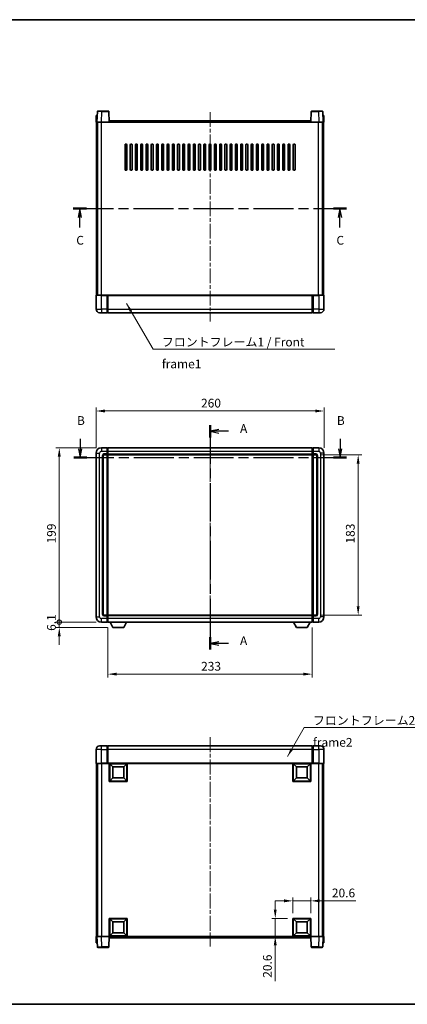
# Model space of a CAD drawing. Units: millimetres. Extents: x 0 to 8868, y 0 to 1124.
# Drawn here: x 1569 to 2011, y 0 to 1124 of the extents above; entities that cross this region are included whole.
import ezdxf

# ---------------------------------------------------------------- set-up
doc = ezdxf.new("R2010")
doc.units = ezdxf.units.MM
doc.header["$LTSCALE"] = 3
doc.linetypes.add('CHAIN', pattern=[0.3543, 0.2362, -0.0295, 0.0591, -0.0295])
doc.layers.get('Defpoints').update_dxf_attribs({"lineweight": 25})
for name, color, linetype, lineweight in [('Border (ISO)', 7, 'Continuous', 35), ('Centerline (ISO)', 131, 'Continuous', 18), ('Dimension (ISO)', 7, 'Continuous', 18), ('Section Line (ISO)', 7, 'CHAIN', 25), ('Symbol (ISO)', 7, 'Continuous', 18), ('Visible (ISO)', 7, 'Continuous', 35), ('Visible Narrow (ISO)', 7, 'Continuous', 25)]:
    doc.layers.add(name, color=color, linetype=linetype, lineweight=lineweight)
doc.styles.add('Note Text (TK)', font='txt')
doc.dimstyles.new('Default - Method 1b (TK)', dxfattribs={"dimscale": 3, "dimtxt": 2.5, "dimasz": 2.5, "dimexe": 1, "dimexo": 1.5, "dimgap": 1, "dimtad": 1, "dimtoh": 1, "dimrnd": 1e-08, "dimdsep": 46, "dimtxsty": 'Note Text (TK)', "dimcen": 0.09, "dimdle": 5, "dimclrd": 100, "dimclre": 100, "dimclrt": 7, "dimadec": 1, "dimazin": 1, "dimtfac": 1, "dimtmove": 0, "dimatfit": 3, "dimfxl": 1, "dimtolj": 1, "dimlwd": -1, "dimlwe": -1, "dimarcsym": 0})
doc.dimstyles.new('Default - Method 1b (TK)$7', dxfattribs={"dimscale": 3, "dimtxt": 2.5, "dimasz": 2.5, "dimexe": 1, "dimexo": 1.5, "dimgap": 1, "dimtad": 1, "dimtoh": 1, "dimrnd": 1e-08, "dimdsep": 46, "dimtxsty": 'Note Text (TK)', "dimcen": 0.09, "dimdle": 5, "dimclrd": 100, "dimclre": 100, "dimclrt": 7, "dimadec": 1, "dimazin": 1, "dimtfac": 1, "dimtmove": 0, "dimatfit": 3, "dimfxl": 1, "dimtolj": 1, "dimlwd": -1, "dimlwe": -1, "dimarcsym": 0})

# ---------------------------------------------------------------- blocks, each defined once
blk = doc.blocks.new('図面枠 tk図枠')
at = {"layer": 'Border (ISO)'}
for p, q in [((14.5, 289), (405.5, 289)), ((14.5, 8), (405.5, 8))]:
    blk.add_line(p, q, dxfattribs=at)
blk = doc.blocks.new('2dTransSection0')
at = {"layer": 'Section Line (ISO)', "linetype": 'CHAIN', "ltscale": 15.536758}
blk.add_line((165.3, 173.29), (165.3, 109.23), dxfattribs=at)
at = {"layer": 'Section Line (ISO)', "linetype": 'Continuous', "lineweight": 50}
for p, q in [((165.3, 173.29), (165.3, 169.78)), ((165.3, 112.74), (165.3, 109.23))]:
    blk.add_line(p, q, dxfattribs=at)
at = {"layer": 'Section Line (ISO)', "linetype": 'Continuous'}
for p, q in [((167.8, 172.03), (165.3, 171.53)), ((167.8, 171.53), (165.3, 171.53)), ((165.3, 171.53), (167.8, 171.03)), ((170.59, 171.53), (167.8, 171.53)), ((167.8, 111.48), (165.3, 110.98)), ((167.8, 110.98), (165.3, 110.98)), ((165.3, 110.98), (167.8, 110.48)), ((170.59, 110.98), (167.8, 110.98))]:
    blk.add_line(p, q, dxfattribs=at)
at = {"layer": 'Section Line (ISO)', "char_height": 2.5, "attachment_point": 7, "style": 'Note Text (TK)'}
for insert in [(173.84, 170.29), (173.84, 109.74)]:
    blk.add_mtext('A', dxfattribs=dict(at, insert=insert))
blk = doc.blocks.new('2dTransSection1')
at = {"layer": 'Section Line (ISO)', "linetype": 'Continuous'}
for p, q in [((128.26, 169.41), (128.26, 166.57)), ((202.39, 169.41), (202.39, 166.57)), ((127.76, 166.57), (128.26, 164.07)), ((128.26, 166.57), (128.26, 164.07)), ((128.26, 164.07), (128.76, 166.57)), ((201.89, 166.57), (202.39, 164.07)), ((202.39, 166.57), (202.39, 164.07)), ((202.39, 164.07), (202.89, 166.57))]:
    blk.add_line(p, q, dxfattribs=at)
at = {"layer": 'Section Line (ISO)', "linetype": 'CHAIN', "ltscale": 16.095463}
blk.add_line((126.41, 164.07), (204.25, 164.07), dxfattribs=at)
at = {"layer": 'Section Line (ISO)', "linetype": 'Continuous', "lineweight": 50}
for p, q in [((126.41, 164.07), (130.11, 164.07)), ((200.54, 164.07), (204.25, 164.07))]:
    blk.add_line(p, q, dxfattribs=at)
at = {"layer": 'Section Line (ISO)', "char_height": 2.5, "attachment_point": 7, "style": 'Note Text (TK)'}
for insert in [(127.34, 172.57), (201.47, 172.57)]:
    blk.add_mtext('B', dxfattribs=dict(at, insert=insert))
blk = doc.blocks.new('2dTransSection2')
at = {"layer": 'Section Line (ISO)', "linetype": 'CHAIN', "ltscale": 16.111553}
blk.add_line((126.3, 235.07), (204.22, 235.07), dxfattribs=at)
at = {"layer": 'Section Line (ISO)', "linetype": 'Continuous', "lineweight": 50}
for p, q in [((126.3, 235.07), (130.01, 235.07)), ((200.51, 235.07), (204.22, 235.07))]:
    blk.add_line(p, q, dxfattribs=at)
at = {"layer": 'Section Line (ISO)', "linetype": 'Continuous'}
for p, q in [((128.16, 235.07), (127.66, 232.57)), ((128.16, 232.57), (128.16, 235.07)), ((128.66, 232.57), (128.16, 235.07)), ((202.36, 235.07), (201.86, 232.57)), ((202.36, 232.57), (202.36, 235.07)), ((202.86, 232.57), (202.36, 235.07)), ((128.16, 229.74), (128.16, 232.57)), ((202.36, 229.74), (202.36, 232.57))]:
    blk.add_line(p, q, dxfattribs=at)
at = {"layer": 'Section Line (ISO)', "char_height": 2.5, "attachment_point": 7, "style": 'Note Text (TK)'}
for insert in [(127.14, 224.02), (201.35, 224.02)]:
    blk.add_mtext('C', dxfattribs=dict(at, insert=insert))
blk = doc.blocks.new('*D69')
at = {"layer": 'Defpoints', "color": 0}
for p in [(1916.2, 677.3), (1656.2, 629.3), (1916.2, 629.3)]:
    blk.add_point(p, dxfattribs=at)
at = {"layer": 'Dimension (ISO)', "color": 100}
for p, q in [((1656.2, 635.3), (1656.2, 681.3)), ((1666.2, 677.3), (1906.2, 677.3)), ((1916.2, 635.3), (1916.2, 681.3))]:
    blk.add_line(p, q, dxfattribs=at)
for points in [[(1666.2, 679), (1666.2, 675.6), (1656.2, 677.3)], [(1906.2, 679), (1906.2, 675.6), (1916.2, 677.3)]]:
    blk.add_solid(points, dxfattribs=at)
at = {"layer": 'Dimension (ISO)', "color": 7, "insert": (1775.9, 686.3), "char_height": 10, "attachment_point": 4, "style": 'Note Text (TK)'}
blk.add_mtext('\\A1;260', dxfattribs=at)
blk = doc.blocks.new('*D70')
at = {"layer": 'Defpoints', "color": 0}
for p in [(1907.2, 627.3), (1907.2, 444.3), (1955.2, 444.3)]:
    blk.add_point(p, dxfattribs=at)
at = {"layer": 'Dimension (ISO)', "color": 100}
for p, q in [((1913.2, 627.3), (1959.2, 627.3)), ((1955.2, 617.3), (1955.2, 454.3)), ((1913.2, 444.3), (1959.2, 444.3))]:
    blk.add_line(p, q, dxfattribs=at)
for points in [[(1953.5, 617.3), (1956.8, 617.3), (1955.2, 627.3)], [(1953.5, 454.3), (1956.8, 454.3), (1955.2, 444.3)]]:
    blk.add_solid(points, dxfattribs=at)
at = {"layer": 'Dimension (ISO)', "color": 7, "insert": (1946.2, 526), "char_height": 10, "attachment_point": 4, "rotation": 90, "style": 'Note Text (TK)'}
blk.add_mtext('\\A1;183', dxfattribs=at)
blk = doc.blocks.new('*D71')
at = {"layer": 'Defpoints', "color": 0}
for p in [(1669.7, 436.3), (1902.7, 436.3), (1669.7, 376.9)]:
    blk.add_point(p, dxfattribs=at)
at = {"layer": 'Dimension (ISO)', "color": 100}
for p, q in [((1669.7, 430.3), (1669.7, 372.9)), ((1902.7, 430.3), (1902.7, 372.9)), ((1892.7, 376.9), (1679.7, 376.9))]:
    blk.add_line(p, q, dxfattribs=at)
for points in [[(1679.7, 378.6), (1679.7, 375.3), (1669.7, 376.9)], [(1892.7, 378.6), (1892.7, 375.3), (1902.7, 376.9)]]:
    blk.add_solid(points, dxfattribs=at)
at = {"layer": 'Dimension (ISO)', "color": 7, "insert": (1776, 385.9), "char_height": 10, "attachment_point": 4, "style": 'Note Text (TK)'}
blk.add_mtext('\\A1;233', dxfattribs=at)
blk = doc.blocks.new('*D74')
at = {"layer": 'Defpoints', "color": 0}
for p in [(1901.2, 118.1), (1880.6, 98.1), (1901.2, 98.1)]:
    blk.add_point(p, dxfattribs=at)
at = {"layer": 'Dimension (ISO)', "color": 100}
for p, q in [((1870.6, 118.1), (1860.6, 118.1)), ((1880.6, 104.1), (1880.6, 122.1)), ((1880.6, 118.1), (1901.2, 118.1)), ((1901.2, 104.1), (1901.2, 122.1)), ((1911.2, 118.1), (1952.4, 118.1))]:
    blk.add_line(p, q, dxfattribs=at)
for points in [[(1870.6, 119.8), (1870.6, 116.4), (1880.6, 118.1)], [(1911.2, 119.8), (1911.2, 116.4), (1901.2, 118.1)]]:
    blk.add_solid(points, dxfattribs=at)
at = {"layer": 'Dimension (ISO)', "color": 7, "insert": (1925.2, 127.1), "char_height": 10, "attachment_point": 4, "style": 'Note Text (TK)'}
blk.add_mtext('\\A1;20.6', dxfattribs=at)
blk = doc.blocks.new('*D55')
at = {"layer": 'Defpoints', "color": 0}
for p in [(1860.6, 98.1), (1880.6, 98.1), (1880.6, 77.5)]:
    blk.add_point(p, dxfattribs=at)
at = {"layer": 'Dimension (ISO)', "color": 100}
for p, q in [((1860.6, 108.1), (1860.6, 118.1)), ((1874.6, 98.1), (1856.6, 98.1)), ((1860.6, 98.1), (1860.6, 77.5)), ((1874.6, 77.5), (1856.6, 77.5)), ((1860.6, 67.5), (1860.6, 26.3))]:
    blk.add_line(p, q, dxfattribs=at)
for points in [[(1858.9, 108.1), (1862.2, 108.1), (1860.6, 98.1)], [(1858.9, 67.5), (1862.2, 67.5), (1860.6, 77.5)]]:
    blk.add_solid(points, dxfattribs=at)
at = {"layer": 'Dimension (ISO)', "color": 7, "insert": (1851.6, 30.3), "char_height": 10, "attachment_point": 4, "rotation": 90, "style": 'Note Text (TK)'}
blk.add_mtext('\\A1;20.6', dxfattribs=at)
blk = doc.blocks.new('_DotSmall')
at = {"color": 0, "linetype": 'ByBlock', "const_width": 0.5}
blk.add_lwpolyline([(-0.0625, 0, 1), (0.0625, 0, 1)], format="xyb", close=True, dxfattribs=at)
blk = doc.blocks.new('*D63')
at = {"layer": 'Defpoints', "color": 0}
for p in [(1614.2, 635.3), (1662.2, 635.3), (1662.2, 436.3)]:
    blk.add_point(p, dxfattribs=at)
at = {"layer": 'Dimension (ISO)', "color": 100}
for p, q in [((1656.2, 635.3), (1610.2, 635.3)), ((1614.2, 436.3), (1614.2, 625.3)), ((1656.2, 436.3), (1610.2, 436.3))]:
    blk.add_line(p, q, dxfattribs=at)
blk.add_solid([(1612.5, 625.3), (1615.8, 625.3), (1614.2, 635.3)], dxfattribs=at)
at = {"layer": 'Dimension (ISO)', "color": 100, "xscale": 10, "yscale": 10, "zscale": 10, "rotation": 270}
blk.add_blockref('_DotSmall', (1614.2, 436.3), dxfattribs=at)
at = {"layer": 'Dimension (ISO)', "color": 7, "insert": (1605.2, 526.1), "char_height": 10, "attachment_point": 4, "rotation": 90, "style": 'Note Text (TK)'}
blk.add_mtext('\\A1;199', dxfattribs=at)
blk = doc.blocks.new('*D64')
at = {"layer": 'Defpoints', "color": 0}
for p in [(1614.2, 436.3), (1662.2, 436.3), (1675.2, 430.2)]:
    blk.add_point(p, dxfattribs=at)
at = {"layer": 'Dimension (ISO)', "color": 100}
for p, q in [((1614.2, 436.3), (1614.2, 446.3)), ((1656.2, 436.3), (1610.2, 436.3)), ((1669.2, 430.2), (1610.2, 430.2)), ((1614.2, 430.2), (1614.2, 436.3)), ((1614.2, 420.2), (1614.2, 410.2))]:
    blk.add_line(p, q, dxfattribs=at)
blk.add_solid([(1612.5, 420.2), (1615.8, 420.2), (1614.2, 430.2)], dxfattribs=at)
at = {"layer": 'Dimension (ISO)', "color": 100, "xscale": 10, "yscale": 10, "zscale": 10, "rotation": 270}
blk.add_blockref('_DotSmall', (1614.2, 436.3), dxfattribs=at)
at = {"layer": 'Dimension (ISO)', "color": 7, "insert": (1605.2, 426.3), "char_height": 10, "attachment_point": 4, "rotation": 90, "style": 'Note Text (TK)'}
blk.add_mtext('\\A1;6.1', dxfattribs=at)

msp = doc.modelspace()

# ---------------------------------------------------------------- linework, layer by layer
at = {"layer": 'Centerline (ISO)', "linetype": 'CHAIN', "ltscale": 23.990969}
for p, q in [((1786.1816, 1018.5493), (1786.1816, 779.5493)), ((1786.1816, 645.2957), (1786.1816, 426.2957)), ((1786.1816, 305.0124), (1786.1816, 66.0124))]:
    msp.add_line(p, q, dxfattribs=at)
at = {"layer": 'Visible (ISO)'}
for p, q in [((1656.4435, 1014.5493), (1656.1816, 1007.0493)), ((1656.4435, 1014.5493), (1657.4429, 1014.5493)), ((1657.6012, 1019.0668), (1657.1816, 1007.0493)), ((1657.4435, 1014.5493), (1657.4429, 1014.5493)), ((1658.1009, 1019.5493), (1662.5982, 1019.5493)), ((1670.2622, 1019.5493), (1662.5982, 1019.5493)), ((1671.1816, 1007.0493), (1670.7619, 1019.0668)), ((1901.6012, 1019.0668), (1901.1816, 1007.0493)), ((1909.765, 1019.5493), (1902.1009, 1019.5493)), ((1909.765, 1019.5493), (1914.2622, 1019.5493)), ((1915.1816, 1007.0493), (1914.7619, 1019.0668)), ((1914.9203, 1014.5493), (1914.9197, 1014.5493)), ((1914.9203, 1014.5493), (1915.9197, 1014.5493)), ((1916.1816, 1007.0493), (1915.9197, 1014.5493)), ((1657.181, 1007.0493), (1656.1816, 1007.0493)), ((1656.6816, 809.5493), (1656.6816, 1007.0493)), ((1657.1816, 1007.0493), (1657.181, 1007.0493)), ((1662.1785, 1007.0493), (1657.1816, 1007.0493)), ((1657.6816, 809.5493), (1657.6816, 1007.0493)), ((1657.9316, 809.5493), (1657.9316, 1007.0493)), ((1670.6819, 1007.0493), (1662.1785, 1007.0493)), ((1671.1816, 1007.0493), (1670.6819, 1007.0493)), ((1671.1816, 1007.0493), (1671.4316, 1007.0493)), ((1671.4316, 1007.0493), (1671.4316, 1008.5493)), ((1671.4316, 1008.5493), (1900.9316, 1008.5493)), ((1900.9316, 1008.5493), (1900.9316, 1007.0493)), ((1900.9316, 1007.0493), (1901.1816, 1007.0493)), ((1901.6813, 1007.0493), (1901.1816, 1007.0493)), ((1910.1846, 1007.0493), (1901.6813, 1007.0493)), ((1915.1816, 1007.0493), (1910.1846, 1007.0493)), ((1914.4316, 809.5493), (1914.4316, 1007.0493)), ((1914.6816, 809.5493), (1914.6816, 1007.0493)), ((1915.1822, 1007.0493), (1915.1816, 1007.0493)), ((1916.1816, 1007.0493), (1915.1822, 1007.0493)), ((1915.6816, 809.5493), (1915.6816, 1007.0493)), ((1689.1816, 953.0493), (1689.1816, 981.0493)), ((1691.1816, 981.0493), (1691.1816, 953.0493)), ((1695.1816, 953.0493), (1695.1816, 981.0493)), ((1697.1816, 981.0493), (1697.1816, 953.0493)), ((1701.1816, 953.0493), (1701.1816, 981.0493)), ((1703.1816, 981.0493), (1703.1816, 953.0493)), ((1707.1816, 953.0493), (1707.1816, 981.0493)), ((1709.1816, 981.0493), (1709.1816, 953.0493)), ((1713.1816, 953.0493), (1713.1816, 981.0493)), ((1715.1816, 981.0493), (1715.1816, 953.0493)), ((1719.1816, 953.0493), (1719.1816, 981.0493)), ((1721.1816, 981.0493), (1721.1816, 953.0493)), ((1725.1816, 953.0493), (1725.1816, 981.0493)), ((1727.1816, 981.0493), (1727.1816, 953.0493)), ((1731.1816, 953.0493), (1731.1816, 981.0493)), ((1733.1816, 981.0493), (1733.1816, 953.0493)), ((1737.1816, 953.0493), (1737.1816, 981.0493)), ((1739.1816, 981.0493), (1739.1816, 953.0493)), ((1743.1816, 953.0493), (1743.1816, 981.0493)), ((1745.1816, 981.0493), (1745.1816, 953.0493)), ((1749.1816, 953.0493), (1749.1816, 981.0493)), ((1751.1816, 981.0493), (1751.1816, 953.0493)), ((1755.1816, 953.0493), (1755.1816, 981.0493)), ((1757.1816, 981.0493), (1757.1816, 953.0493)), ((1761.1816, 953.0493), (1761.1816, 981.0493)), ((1763.1816, 981.0493), (1763.1816, 953.0493)), ((1767.1816, 953.0493), (1767.1816, 981.0493)), ((1769.1816, 981.0493), (1769.1816, 953.0493)), ((1773.1816, 953.0493), (1773.1816, 981.0493)), ((1775.1816, 981.0493), (1775.1816, 953.0493)), ((1779.1816, 953.0493), (1779.1816, 981.0493)), ((1781.1816, 981.0493), (1781.1816, 953.0493)), ((1785.1816, 953.0493), (1785.1816, 981.0493)), ((1787.1816, 981.0493), (1787.1816, 953.0493)), ((1791.1816, 953.0493), (1791.1816, 981.0493)), ((1793.1816, 981.0493), (1793.1816, 953.0493)), ((1797.1816, 953.0493), (1797.1816, 981.0493)), ((1799.1816, 981.0493), (1799.1816, 953.0493)), ((1803.1816, 953.0493), (1803.1816, 981.0493)), ((1805.1816, 981.0493), (1805.1816, 953.0493)), ((1809.1816, 953.0493), (1809.1816, 981.0493)), ((1811.1816, 981.0493), (1811.1816, 953.0493)), ((1815.1816, 953.0493), (1815.1816, 981.0493)), ((1817.1816, 981.0493), (1817.1816, 953.0493)), ((1821.1816, 953.0493), (1821.1816, 981.0493)), ((1823.1816, 981.0493), (1823.1816, 953.0493)), ((1827.1816, 953.0493), (1827.1816, 981.0493)), ((1829.1816, 981.0493), (1829.1816, 953.0493)), ((1833.1816, 953.0493), (1833.1816, 981.0493)), ((1835.1816, 981.0493), (1835.1816, 953.0493)), ((1839.1816, 953.0493), (1839.1816, 981.0493)), ((1841.1816, 981.0493), (1841.1816, 953.0493)), ((1845.1816, 953.0493), (1845.1816, 981.0493)), ((1847.1816, 981.0493), (1847.1816, 953.0493)), ((1851.1816, 953.0493), (1851.1816, 981.0493)), ((1853.1816, 981.0493), (1853.1816, 953.0493)), ((1857.1816, 953.0493), (1857.1816, 981.0493)), ((1859.1816, 981.0493), (1859.1816, 953.0493)), ((1863.1816, 953.0493), (1863.1816, 981.0493)), ((1865.1816, 981.0493), (1865.1816, 953.0493)), ((1869.1816, 953.0493), (1869.1816, 981.0493)), ((1871.1816, 981.0493), (1871.1816, 953.0493)), ((1875.1816, 953.0493), (1875.1816, 981.0493)), ((1877.1816, 981.0493), (1877.1816, 953.0493)), ((1881.1816, 953.0493), (1881.1816, 981.0493)), ((1883.1816, 981.0493), (1883.1816, 953.0493)), ((1656.1816, 809.2993), (1656.1816, 793.5493)), ((1656.4316, 809.5493), (1662.1816, 809.5493)), ((1668.6816, 809.5493), (1662.1816, 809.5493)), ((1668.6816, 809.5493), (1668.6816, 809.2993)), ((1668.6816, 809.5493), (1669.4316, 809.5493)), ((1668.6816, 793.5493), (1668.6816, 809.2993)), ((1669.4316, 809.5493), (1669.6816, 809.5493)), ((1669.6816, 809.5493), (1902.6816, 809.5493)), ((1669.6816, 809.2493), (1669.6816, 809.5493)), ((1902.6816, 809.5493), (1902.6816, 809.2493)), ((1902.6816, 809.5493), (1902.9316, 809.5493)), ((1902.9316, 809.5493), (1903.6816, 809.5493)), ((1910.1816, 809.5493), (1903.6816, 809.5493)), ((1903.6816, 809.2993), (1903.6816, 809.5493)), ((1903.6816, 809.2993), (1903.6816, 793.5493)), ((1910.1816, 809.5493), (1915.9316, 809.5493)), ((1916.1816, 793.5493), (1916.1816, 809.2993)), ((1669.6816, 809.2493), (1669.6816, 793.5493)), ((1902.6816, 793.5493), (1902.6816, 809.2493)), ((1662.1816, 789.5493), (1660.1816, 789.5493)), ((1662.1816, 789.5493), (1668.6816, 789.5493)), ((1668.6816, 793.5493), (1668.6816, 789.5493)), ((1669.4316, 789.8493), (1668.6816, 789.8493)), ((1669.6816, 789.5493), (1669.6816, 793.5493)), ((1669.6816, 789.5493), (1902.6816, 789.5493)), ((1902.6816, 793.5493), (1902.6816, 789.5493)), ((1902.9316, 789.8493), (1903.6816, 789.8493)), ((1903.6816, 789.5493), (1903.6816, 793.5493)), ((1903.6816, 789.5493), (1910.1816, 789.5493)), ((1912.1816, 789.5493), (1910.1816, 789.5493)), ((1668.6816, 635.2957), (1662.1816, 635.2957)), ((1668.6816, 635.2957), (1668.6816, 631.2957)), ((1669.4316, 634.9957), (1668.6816, 634.9957)), ((1668.6816, 628.2957), (1668.6816, 631.2957)), ((1669.6816, 635.2957), (1902.6816, 635.2957)), ((1669.6816, 631.2957), (1669.6816, 635.2957)), ((1669.6816, 631.2957), (1669.6816, 628.2957)), ((1902.6816, 635.2957), (1902.6816, 631.2957)), ((1902.6816, 628.2957), (1902.6816, 631.2957)), ((1902.9316, 634.9957), (1903.6816, 634.9957)), ((1910.1816, 635.2957), (1903.6816, 635.2957)), ((1903.6816, 631.2957), (1903.6816, 635.2957)), ((1903.6816, 631.2957), (1903.6816, 628.2957)), ((1656.1816, 629.2957), (1656.1816, 442.2957)), ((1664.1816, 445.2957), (1664.1816, 626.2957)), ((1665.1816, 627.2957), (1668.6816, 627.2957)), ((1668.6816, 628.2957), (1668.6816, 627.2957)), ((1669.4316, 627.5957), (1668.6816, 627.5957)), ((1668.6816, 444.2957), (1668.6816, 627.2957)), ((1669.6816, 627.2957), (1669.6816, 628.2957)), ((1669.6816, 627.2957), (1902.6816, 627.2957)), ((1669.6816, 444.2957), (1669.6816, 627.2957)), ((1902.6816, 628.2957), (1902.6816, 627.2957)), ((1902.6816, 627.2957), (1902.6816, 444.2957)), ((1902.9316, 627.5957), (1903.6816, 627.5957)), ((1903.6816, 627.2957), (1903.6816, 628.2957)), ((1903.6816, 627.2957), (1903.6816, 444.2957)), ((1903.6816, 627.2957), (1907.1816, 627.2957)), ((1908.1816, 626.2957), (1908.1816, 445.2957)), ((1916.1816, 442.2957), (1916.1816, 629.2957)), ((1668.6816, 444.2957), (1665.1816, 444.2957)), ((1668.6816, 444.2957), (1668.6816, 443.2957)), ((1669.4316, 443.9957), (1668.6816, 443.9957)), ((1668.6816, 440.2957), (1668.6816, 443.2957)), ((1668.6816, 440.2957), (1668.6816, 436.2957)), ((1902.6816, 444.2957), (1669.6816, 444.2957)), ((1669.6816, 443.2957), (1669.6816, 444.2957)), ((1669.6816, 443.2957), (1669.6816, 440.2957)), ((1669.6816, 436.2957), (1669.6816, 440.2957)), ((1902.6816, 444.2957), (1902.6816, 443.2957)), ((1902.6816, 440.2957), (1902.6816, 443.2957)), ((1902.6816, 440.2957), (1902.6816, 436.2957)), ((1902.9316, 443.9957), (1903.6816, 443.9957)), ((1903.6816, 443.2957), (1903.6816, 444.2957)), ((1907.1816, 444.2957), (1903.6816, 444.2957)), ((1903.6816, 443.2957), (1903.6816, 440.2957)), ((1903.6816, 436.2957), (1903.6816, 440.2957)), ((1662.1816, 436.2957), (1668.6816, 436.2957)), ((1669.4316, 436.5957), (1668.6816, 436.5957)), ((1902.6816, 436.2957), (1669.6816, 436.2957)), ((1675.2316, 430.1957), (1672.0932, 436.2957)), ((1675.2316, 430.1957), (1687.7316, 430.1957)), ((1687.7316, 430.1957), (1690.87, 436.2957)), ((1884.6316, 430.1957), (1881.4932, 436.2957)), ((1884.6316, 430.1957), (1897.1316, 430.1957)), ((1897.1316, 430.1957), (1900.27, 436.2957)), ((1902.9316, 436.5957), (1903.6816, 436.5957)), ((1903.6816, 436.2957), (1910.1816, 436.2957)), ((1660.1816, 295.0124), (1662.1816, 295.0124)), ((1668.6816, 295.0124), (1662.1816, 295.0124)), ((1668.6816, 295.0124), (1668.6816, 291.0124)), ((1669.4316, 294.7124), (1668.6816, 294.7124)), ((1902.6816, 295.0124), (1669.6816, 295.0124)), ((1669.6816, 291.0124), (1669.6816, 295.0124)), ((1902.6816, 295.0124), (1902.6816, 291.0124)), ((1902.9316, 294.7124), (1903.6816, 294.7124)), ((1903.6816, 291.0124), (1903.6816, 295.0124)), ((1910.1816, 295.0124), (1903.6816, 295.0124)), ((1910.1816, 295.0124), (1912.1816, 295.0124)), ((1656.1816, 291.0124), (1656.1816, 275.2624)), ((1668.6816, 275.2624), (1668.6816, 291.0124)), ((1669.6816, 291.0124), (1669.6816, 275.3124)), ((1902.6816, 275.3124), (1902.6816, 291.0124)), ((1903.6816, 291.0124), (1903.6816, 275.2624)), ((1916.1816, 275.2624), (1916.1816, 291.0124)), ((1662.1816, 275.0124), (1656.4316, 275.0124)), ((1656.6816, 275.0124), (1656.6816, 77.5124)), ((1657.6816, 275.0124), (1657.6816, 77.5124)), ((1657.9316, 275.0124), (1657.9316, 77.5124)), ((1662.1816, 275.0124), (1668.6816, 275.0124)), ((1668.6816, 275.2624), (1668.6816, 275.0124)), ((1669.4316, 275.0124), (1668.6816, 275.0124)), ((1669.6816, 275.0124), (1669.4316, 275.0124)), ((1669.6816, 275.0124), (1669.6816, 275.3124)), ((1902.6816, 275.0124), (1669.6816, 275.0124)), ((1671.1816, 254.4124), (1671.1816, 275.0124)), ((1675.2316, 270.9624), (1671.6816, 274.5124)), ((1671.6816, 254.9124), (1671.6816, 274.5124)), ((1671.6816, 274.5124), (1691.2816, 274.5124)), ((1675.2316, 258.4624), (1675.2316, 270.9624)), ((1675.2316, 270.9624), (1687.7316, 270.9624)), ((1687.7316, 270.9624), (1691.2816, 274.5124)), ((1687.7316, 270.9624), (1687.7316, 258.4624)), ((1691.2816, 274.5124), (1691.2816, 254.9124)), ((1691.7816, 275.0124), (1691.7816, 254.4124)), ((1880.5816, 254.4124), (1880.5816, 275.0124)), ((1884.6316, 270.9624), (1881.0816, 274.5124)), ((1881.0816, 254.9124), (1881.0816, 274.5124)), ((1881.0816, 274.5124), (1900.6816, 274.5124)), ((1884.6316, 258.4624), (1884.6316, 270.9624)), ((1884.6316, 270.9624), (1897.1316, 270.9624)), ((1897.1316, 270.9624), (1900.6816, 274.5124)), ((1897.1316, 270.9624), (1897.1316, 258.4624)), ((1900.6816, 274.5124), (1900.6816, 254.9124)), ((1901.1816, 275.0124), (1901.1816, 254.4124)), ((1902.6816, 275.3124), (1902.6816, 275.0124)), ((1902.9316, 275.0124), (1902.6816, 275.0124)), ((1903.6816, 275.0124), (1902.9316, 275.0124)), ((1903.6816, 275.0124), (1903.6816, 275.2624)), ((1903.6816, 275.0124), (1910.1816, 275.0124)), ((1915.9316, 275.0124), (1910.1816, 275.0124)), ((1914.4316, 275.0124), (1914.4316, 77.5124)), ((1914.6816, 275.0124), (1914.6816, 77.5124)), ((1915.6816, 275.0124), (1915.6816, 77.5124)), ((1691.7816, 254.4124), (1671.1816, 254.4124)), ((1675.2316, 258.4624), (1671.6816, 254.9124)), ((1691.2816, 254.9124), (1671.6816, 254.9124)), ((1687.7316, 258.4624), (1675.2316, 258.4624)), ((1687.7316, 258.4624), (1691.2816, 254.9124)), ((1901.1816, 254.4124), (1880.5816, 254.4124)), ((1884.6316, 258.4624), (1881.0816, 254.9124)), ((1900.6816, 254.9124), (1881.0816, 254.9124)), ((1897.1316, 258.4624), (1884.6316, 258.4624)), ((1897.1316, 258.4624), (1900.6816, 254.9124)), ((1671.1816, 77.5124), (1671.1816, 98.1124)), ((1671.1816, 98.1124), (1691.7816, 98.1124)), ((1675.2316, 94.0624), (1671.6816, 97.6124)), ((1671.6816, 78.0124), (1671.6816, 97.6124)), ((1671.6816, 97.6124), (1691.2816, 97.6124)), ((1675.2316, 81.5624), (1675.2316, 94.0624)), ((1675.2316, 94.0624), (1687.7316, 94.0624)), ((1687.7316, 94.0624), (1691.2816, 97.6124)), ((1687.7316, 94.0624), (1687.7316, 81.5624)), ((1691.2816, 97.6124), (1691.2816, 78.0124)), ((1691.7816, 98.1124), (1691.7816, 77.5124)), ((1880.5816, 77.5124), (1880.5816, 98.1124)), ((1880.5816, 98.1124), (1901.1816, 98.1124)), ((1884.6316, 94.0624), (1881.0816, 97.6124)), ((1881.0816, 78.0124), (1881.0816, 97.6124)), ((1881.0816, 97.6124), (1900.6816, 97.6124)), ((1884.6316, 81.5624), (1884.6316, 94.0624)), ((1884.6316, 94.0624), (1897.1316, 94.0624)), ((1897.1316, 94.0624), (1900.6816, 97.6124)), ((1897.1316, 94.0624), (1897.1316, 81.5624)), ((1900.6816, 97.6124), (1900.6816, 78.0124)), ((1901.1816, 98.1124), (1901.1816, 77.5124)), ((1675.2316, 81.5624), (1671.6816, 78.0124)), ((1687.7316, 81.5624), (1675.2316, 81.5624)), ((1687.7316, 81.5624), (1691.2816, 78.0124)), ((1884.6316, 81.5624), (1881.0816, 78.0124)), ((1897.1316, 81.5624), (1884.6316, 81.5624)), ((1897.1316, 81.5624), (1900.6816, 78.0124)), ((1656.1816, 77.5124), (1657.181, 77.5124)), ((1656.1816, 77.5124), (1656.4435, 70.0124)), ((1657.4429, 70.0124), (1656.4435, 70.0124)), ((1657.181, 77.5124), (1657.1816, 77.5124)), ((1657.1816, 77.5124), (1662.1785, 77.5124)), ((1657.1816, 77.5124), (1657.6012, 65.4949)), ((1657.4429, 70.0124), (1657.4435, 70.0124)), ((1662.1785, 77.5124), (1670.6819, 77.5124)), ((1670.6819, 77.5124), (1671.1816, 77.5124)), ((1670.7619, 65.4949), (1671.1816, 77.5124)), ((1691.7816, 77.5124), (1671.1816, 77.5124)), ((1671.4316, 76.0124), (1671.4316, 77.5124)), ((1900.9316, 76.0124), (1671.4316, 76.0124)), ((1691.2816, 78.0124), (1671.6816, 78.0124)), ((1901.1816, 77.5124), (1880.5816, 77.5124)), ((1900.6816, 78.0124), (1881.0816, 78.0124)), ((1900.9316, 77.5124), (1900.9316, 76.0124)), ((1901.1816, 77.5124), (1901.6813, 77.5124)), ((1901.1816, 77.5124), (1901.6012, 65.4949)), ((1901.6813, 77.5124), (1910.1846, 77.5124)), ((1910.1846, 77.5124), (1915.1816, 77.5124)), ((1914.7619, 65.4949), (1915.1816, 77.5124)), ((1914.9197, 70.0124), (1914.9203, 70.0124)), ((1915.9197, 70.0124), (1914.9203, 70.0124)), ((1915.1816, 77.5124), (1915.1822, 77.5124)), ((1915.1822, 77.5124), (1916.1816, 77.5124)), ((1915.9197, 70.0124), (1916.1816, 77.5124)), ((1662.5982, 65.0124), (1658.1009, 65.0124)), ((1662.5982, 65.0124), (1670.2622, 65.0124)), ((1902.1009, 65.0124), (1909.765, 65.0124)), ((1914.2622, 65.0124), (1909.765, 65.0124))]:
    msp.add_line(p, q, dxfattribs=at)
for centre, radius, start, end in [((1658.1009, 1019.0493), 0.5, 90, 178), ((1670.2622, 1019.0493), 0.5, 2, 90), ((1902.1009, 1019.0493), 0.5, 90, 178), ((1914.2622, 1019.0493), 0.5, 2, 90), ((1690.1816, 981.0493), 1, 0.0000009, 180), ((1696.1816, 981.0493), 1, 0.0000009, 180), ((1702.1816, 981.0493), 1, 0.0000009, 180), ((1708.1816, 981.0493), 1, 0.0000009, 180), ((1714.1816, 981.0493), 1, 0.0000009, 180), ((1720.1816, 981.0493), 1, 0.0000009, 180), ((1726.1816, 981.0493), 1, 0.0000009, 180), ((1732.1816, 981.0493), 1, 0.0000009, 180), ((1738.1816, 981.0493), 1, 0.0000009, 180), ((1744.1816, 981.0493), 1, 0.0000009, 180), ((1750.1816, 981.0493), 1, 0, 180), ((1756.1816, 981.0493), 1, 0, 180), ((1762.1816, 981.0493), 1, 0, 180), ((1768.1816, 981.0493), 1, 0, 180), ((1774.1816, 981.0493), 1, 0, 180), ((1780.1816, 981.0493), 1, 0, 180), ((1786.1816, 981.0493), 1, 0, 180), ((1792.1816, 981.0493), 1, 0, 180), ((1798.1816, 981.0493), 1, 0, 180), ((1804.1816, 981.0493), 1, 0, 180), ((1810.1816, 981.0493), 1, 0, 180), ((1816.1816, 981.0493), 1, 0, 180), ((1822.1816, 981.0493), 1, 0, 180), ((1828.1816, 981.0493), 1, 0.0000009, 180), ((1834.1816, 981.0493), 1, 0.0000009, 180), ((1840.1816, 981.0493), 1, 0.0000009, 180), ((1846.1816, 981.0493), 1, 0.0000009, 180), ((1852.1816, 981.0493), 1, 0.0000009, 180), ((1858.1816, 981.0493), 1, 0.0000009, 180), ((1864.1816, 981.0493), 1, 0.0000009, 180), ((1870.1816, 981.0493), 1, 0.0000009, 180), ((1876.1816, 981.0493), 1, 0.0000009, 180), ((1882.1816, 981.0493), 1, 0.0000009, 180), ((1690.1816, 953.0493), 1, 180.0000009, 359.9999991), ((1696.1816, 953.0493), 1, 180.0000009, 359.9999991), ((1702.1816, 953.0493), 1, 180.0000009, 359.9999991), ((1708.1816, 953.0493), 1, 180.0000009, 359.9999991), ((1714.1816, 953.0493), 1, 180.0000009, 359.9999991), ((1720.1816, 953.0493), 1, 180.0000009, 359.9999991), ((1726.1816, 953.0493), 1, 180.0000009, 359.9999991), ((1732.1816, 953.0493), 1, 180.0000009, 359.9999991), ((1738.1816, 953.0493), 1, 180.0000009, 359.9999991), ((1744.1816, 953.0493), 1, 180.0000009, 359.9999991), ((1750.1816, 953.0493), 1, 180.0000009, 359.9999991), ((1756.1816, 953.0493), 1, 180.0000009, 359.9999991), ((1762.1816, 953.0493), 1, 180.0000009, 359.9999991), ((1768.1816, 953.0493), 1, 180.0000009, 359.9999991), ((1774.1816, 953.0493), 1, 180.0000009, 359.9999991), ((1780.1816, 953.0493), 1, 180.0000009, 359.9999991), ((1786.1816, 953.0493), 1, 180.0000009, 359.9999991), ((1792.1816, 953.0493), 1, 180.0000009, 359.9999991), ((1798.1816, 953.0493), 1, 180.0000009, 359.9999991), ((1804.1816, 953.0493), 1, 180.0000009, 359.9999991), ((1810.1816, 953.0493), 1, 180.0000009, 359.9999991), ((1816.1816, 953.0493), 1, 180.0000009, 359.9999991), ((1822.1816, 953.0493), 1, 180.0000009, 359.9999991), ((1828.1816, 953.0493), 1, 180.0000009, 359.9999991), ((1834.1816, 953.0493), 1, 180.0000009, 359.9999991), ((1840.1816, 953.0493), 1, 180.0000009, 359.9999991), ((1846.1816, 953.0493), 1, 180.0000009, 359.9999991), ((1852.1816, 953.0493), 1, 180.0000009, 359.9999991), ((1858.1816, 953.0493), 1, 180.0000009, 359.9999991), ((1864.1816, 953.0493), 1, 180.0000009, 359.9999991), ((1870.1816, 953.0493), 1, 180.0000009, 359.9999991), ((1876.1816, 953.0493), 1, 180.0000009, 359.9999991), ((1882.1816, 953.0493), 1, 180.0000009, 359.9999991), ((1656.4316, 809.2993), 0.25, 90, 180), ((1915.9316, 809.2993), 0.25, 0, 90), ((1660.1816, 793.5493), 4, 180, 270), ((1669.4316, 790.0993), 0.25, 270, 0), ((1902.9316, 790.0993), 0.25, 180, 270), ((1912.1816, 793.5493), 4, 270, 0), ((1662.1816, 629.2957), 6, 90, 180), ((1669.4316, 634.7457), 0.25, 0, 90), ((1902.9316, 634.7457), 0.25, 90, 180), ((1910.1816, 629.2957), 6, 0, 90), ((1665.1816, 626.2957), 1, 90, 180), ((1669.4316, 627.8457), 0.25, 270, 0), ((1902.9316, 627.8457), 0.25, 180, 270), ((1907.1816, 626.2957), 1, 0, 90), ((1662.1816, 442.2957), 6, 180, 270), ((1665.1816, 445.2957), 1, 180, 270), ((1669.4316, 443.7457), 0.25, 0, 90), ((1902.9316, 443.7457), 0.25, 90, 180), ((1907.1816, 445.2957), 1, 270, 0), ((1910.1816, 442.2957), 6, 270, 0), ((1669.4316, 436.8457), 0.25, 270, 0), ((1902.9316, 436.8457), 0.25, 180, 270), ((1660.1816, 291.0124), 4, 90, 180), ((1669.4316, 294.4624), 0.25, 0, 90), ((1902.9316, 294.4624), 0.25, 90, 180), ((1912.1816, 291.0124), 4, 0, 90), ((1656.4316, 275.2624), 0.25, 180, 270), ((1915.9316, 275.2624), 0.25, 270, 0), ((1658.1009, 65.5124), 0.5, 182, 270), ((1670.2622, 65.5124), 0.5, 270, 358), ((1902.1009, 65.5124), 0.5, 182, 270), ((1914.2622, 65.5124), 0.5, 270, 358)]:
    msp.add_arc(centre, radius, start, end, dxfattribs=at)
at = {"layer": 'Visible Narrow (ISO)'}
for p, q in [((1657.181, 1007.0493), (1657.4429, 1014.5493)), ((1662.1785, 1007.0493), (1662.5982, 1019.0668)), ((1662.5982, 1019.0668), (1662.5982, 1019.5493)), ((1662.5982, 1019.0668), (1670.2622, 1019.0668)), ((1670.2622, 1019.5493), (1670.2622, 1019.0668)), ((1670.2622, 1019.0668), (1670.6819, 1007.0493)), ((1901.6813, 1007.0493), (1902.1009, 1019.0668)), ((1902.1009, 1019.0668), (1902.1009, 1019.5493)), ((1902.1009, 1019.0668), (1909.765, 1019.0668)), ((1909.765, 1019.0668), (1909.765, 1019.5493)), ((1909.765, 1019.0668), (1910.1846, 1007.0493)), ((1914.9203, 1014.5493), (1915.1822, 1007.0493)), ((1662.4316, 809.5493), (1662.4316, 1007.0493)), ((1671.4316, 1007.0493), (1900.9316, 1007.0493)), ((1909.9316, 809.5493), (1909.9316, 1007.0493)), ((1662.1816, 809.2993), (1656.1816, 809.2993)), ((1662.1816, 809.2993), (1662.1816, 809.5493)), ((1662.1816, 809.2993), (1668.6816, 809.2993)), ((1662.1816, 793.5493), (1662.1816, 809.2993)), ((1669.4316, 809.5493), (1669.4316, 793.5493)), ((1902.9316, 793.5493), (1902.9316, 809.5493)), ((1903.6816, 809.2993), (1910.1816, 809.2993)), ((1910.1816, 809.2993), (1910.1816, 809.5493)), ((1916.1816, 809.2993), (1910.1816, 809.2993)), ((1910.1816, 809.2993), (1910.1816, 793.5493)), ((1669.6816, 809.2493), (1902.6816, 809.2493)), ((1656.1816, 793.5493), (1662.1816, 793.5493)), ((1662.1816, 793.5493), (1662.1816, 789.5493)), ((1668.6816, 793.5493), (1662.1816, 793.5493)), ((1669.4316, 793.5493), (1668.6816, 793.5493)), ((1669.6816, 793.5493), (1669.4316, 793.5493)), ((1669.4316, 789.8493), (1669.4316, 793.5493)), ((1669.6816, 793.5493), (1902.6816, 793.5493)), ((1902.6816, 793.5493), (1902.9316, 793.5493)), ((1902.9316, 793.5493), (1902.9316, 789.8493)), ((1902.9316, 793.5493), (1903.6816, 793.5493)), ((1910.1816, 793.5493), (1903.6816, 793.5493)), ((1910.1816, 793.5493), (1916.1816, 793.5493)), ((1910.1816, 793.5493), (1910.1816, 789.5493)), ((1662.1816, 635.2957), (1662.1816, 631.2957)), ((1662.1816, 631.2957), (1668.6816, 631.2957)), ((1669.4316, 631.2957), (1668.6816, 631.2957)), ((1669.4316, 631.2957), (1669.4316, 634.9957)), ((1669.6816, 631.2957), (1669.4316, 631.2957)), ((1669.4316, 631.2957), (1669.4316, 628.2957)), ((1669.6816, 631.2957), (1902.6816, 631.2957)), ((1902.6816, 631.2957), (1902.9316, 631.2957)), ((1902.9316, 634.9957), (1902.9316, 631.2957)), ((1902.9316, 631.2957), (1903.6816, 631.2957)), ((1902.9316, 628.2957), (1902.9316, 631.2957)), ((1903.6816, 631.2957), (1910.1816, 631.2957)), ((1910.1816, 635.2957), (1910.1816, 631.2957)), ((1656.1816, 629.2957), (1660.1816, 629.2957)), ((1660.1816, 442.2957), (1660.1816, 629.2957)), ((1663.1816, 626.2957), (1663.1816, 445.2957)), ((1663.1816, 626.2957), (1664.1816, 626.2957)), ((1668.6816, 628.2957), (1665.1816, 628.2957)), ((1665.1816, 628.2957), (1665.1816, 627.2957)), ((1669.4316, 628.2957), (1668.6816, 628.2957)), ((1669.6816, 628.2957), (1669.4316, 628.2957)), ((1669.4316, 627.5957), (1669.4316, 628.2957)), ((1669.4316, 627.5957), (1669.4316, 443.9957)), ((1669.6816, 628.2957), (1902.6816, 628.2957)), ((1902.6816, 628.2957), (1902.9316, 628.2957)), ((1902.9316, 628.2957), (1903.6816, 628.2957)), ((1902.9316, 628.2957), (1902.9316, 627.5957)), ((1902.9316, 443.9957), (1902.9316, 627.5957)), ((1907.1816, 628.2957), (1903.6816, 628.2957)), ((1907.1816, 628.2957), (1907.1816, 627.2957)), ((1909.1816, 626.2957), (1908.1816, 626.2957)), ((1909.1816, 445.2957), (1909.1816, 626.2957)), ((1912.1816, 629.2957), (1912.1816, 442.2957)), ((1916.1816, 629.2957), (1912.1816, 629.2957)), ((1656.1816, 442.2957), (1660.1816, 442.2957)), ((1668.6816, 440.2957), (1662.1816, 440.2957)), ((1662.1816, 436.2957), (1662.1816, 440.2957)), ((1663.1816, 445.2957), (1664.1816, 445.2957)), ((1665.1816, 443.2957), (1665.1816, 444.2957)), ((1665.1816, 443.2957), (1668.6816, 443.2957)), ((1669.4316, 443.2957), (1668.6816, 443.2957)), ((1669.4316, 440.2957), (1668.6816, 440.2957)), ((1669.4316, 443.2957), (1669.4316, 443.9957)), ((1669.6816, 443.2957), (1669.4316, 443.2957)), ((1669.4316, 443.2957), (1669.4316, 440.2957)), ((1669.6816, 440.2957), (1669.4316, 440.2957)), ((1669.4316, 436.5957), (1669.4316, 440.2957)), ((1902.6816, 443.2957), (1669.6816, 443.2957)), ((1902.6816, 440.2957), (1669.6816, 440.2957)), ((1902.6816, 443.2957), (1902.9316, 443.2957)), ((1902.6816, 440.2957), (1902.9316, 440.2957)), ((1902.9316, 443.9957), (1902.9316, 443.2957)), ((1902.9316, 443.2957), (1903.6816, 443.2957)), ((1902.9316, 440.2957), (1902.9316, 443.2957)), ((1902.9316, 440.2957), (1903.6816, 440.2957)), ((1902.9316, 440.2957), (1902.9316, 436.5957)), ((1903.6816, 443.2957), (1907.1816, 443.2957)), ((1910.1816, 440.2957), (1903.6816, 440.2957)), ((1907.1816, 443.2957), (1907.1816, 444.2957)), ((1909.1816, 445.2957), (1908.1816, 445.2957)), ((1910.1816, 436.2957), (1910.1816, 440.2957)), ((1916.1816, 442.2957), (1912.1816, 442.2957)), ((1662.1816, 291.0124), (1662.1816, 295.0124)), ((1669.4316, 291.0124), (1669.4316, 294.7124)), ((1902.9316, 294.7124), (1902.9316, 291.0124)), ((1910.1816, 291.0124), (1910.1816, 295.0124)), ((1662.1816, 291.0124), (1656.1816, 291.0124)), ((1662.1816, 291.0124), (1668.6816, 291.0124)), ((1662.1816, 275.2624), (1662.1816, 291.0124)), ((1669.4316, 291.0124), (1668.6816, 291.0124)), ((1669.6816, 291.0124), (1669.4316, 291.0124)), ((1669.4316, 291.0124), (1669.4316, 275.0124)), ((1902.6816, 291.0124), (1669.6816, 291.0124)), ((1902.6816, 291.0124), (1902.9316, 291.0124)), ((1902.9316, 291.0124), (1903.6816, 291.0124)), ((1902.9316, 275.0124), (1902.9316, 291.0124)), ((1903.6816, 291.0124), (1910.1816, 291.0124)), ((1916.1816, 291.0124), (1910.1816, 291.0124)), ((1910.1816, 291.0124), (1910.1816, 275.2624)), ((1656.1816, 275.2624), (1662.1816, 275.2624)), ((1662.1816, 275.2624), (1662.1816, 275.0124)), ((1668.6816, 275.2624), (1662.1816, 275.2624)), ((1662.4316, 275.0124), (1662.4316, 77.5124)), ((1902.6816, 275.3124), (1669.6816, 275.3124)), ((1910.1816, 275.2624), (1903.6816, 275.2624)), ((1909.9316, 275.0124), (1909.9316, 77.5124)), ((1910.1816, 275.2624), (1910.1816, 275.0124)), ((1910.1816, 275.2624), (1916.1816, 275.2624)), ((1657.4429, 70.0124), (1657.181, 77.5124)), ((1662.5982, 65.4949), (1662.1785, 77.5124)), ((1670.6819, 77.5124), (1670.2622, 65.4949)), ((1880.5816, 77.5124), (1691.7816, 77.5124)), ((1902.1009, 65.4949), (1901.6813, 77.5124)), ((1910.1846, 77.5124), (1909.765, 65.4949)), ((1915.1822, 77.5124), (1914.9203, 70.0124)), ((1662.5982, 65.4949), (1662.5982, 65.0124)), ((1670.2622, 65.4949), (1662.5982, 65.4949)), ((1670.2622, 65.4949), (1670.2622, 65.0124)), ((1902.1009, 65.0124), (1902.1009, 65.4949)), ((1909.765, 65.4949), (1902.1009, 65.4949)), ((1909.765, 65.4949), (1909.765, 65.0124))]:
    msp.add_line(p, q, dxfattribs=at)
for centre, start, end in [((1662.1816, 629.2957), 90, 180), ((1910.1816, 629.2957), 0, 90), ((1665.1816, 626.2957), 90, 180), ((1907.1816, 626.2957), 0, 90), ((1662.1816, 442.2957), 180, 270), ((1665.1816, 445.2957), 180, 270), ((1907.1816, 445.2957), 270, 0), ((1910.1816, 442.2957), 270, 0)]:
    msp.add_arc(centre, 2, start, end, dxfattribs=at)
for centre, major_axis, ratio, start_param, end_param in [((1662.6037, 1019.0493), (5.0024, -0.0174), 0.003484384, 1.571904795, 3.141483155), ((1670.2622, 1019.0493), (0.4997, 0.0174), 0.034878263, 0, 1.569578352), ((1902.1009, 1019.0493), (-0.4997, 0.0174), 0.034878263, 4.713606956, 6.283185307), ((1909.7595, 1019.0493), (5.0024, 0.0174), 0.003484384, 0.000109511, 1.569687863), ((1662.6037, 65.5124), (-5.0024, -0.0174), 0.003484384, 0.000109511, 1.569687863), ((1670.2622, 65.5124), (0.4997, -0.0174), 0.034878263, 4.713606956, 6.283185307), ((1902.1009, 65.5124), (-0.4997, -0.0174), 0.034878263, 0, 1.569578352), ((1909.7595, 65.5124), (-5.0024, 0.0174), 0.003484384, 1.571904795, 3.141483155)]:
    msp.add_ellipse(centre, major_axis=major_axis, ratio=ratio, start_param=start_param, end_param=end_param, dxfattribs=at)

# ---------------------------------------------------------------- block references
at = {"xscale": 4, "yscale": 4, "zscale": 4}
msp.add_blockref('図面枠 tk図枠', (1125, -32), dxfattribs=at)
at = {"layer": 'Section Line (ISO)', "xscale": 4, "yscale": 4, "zscale": 4}
for name in ['2dTransSection2', '2dTransSection1', '2dTransSection0']:
    msp.add_blockref(name, (1125, -32), dxfattribs=at)

# ---------------------------------------------------------------- texts
at = {"layer": 'Symbol (ISO)', "color": 7, "char_height": 10, "width": 206.72514, "attachment_point": 1, "line_spacing_factor": 1.5, "style": 'Note Text (TK)'}
for s, insert in [('{\\fＭＳ Ｐゴシック|b0|i0;フロントフレーム1 / Front frame1}', (1731.1389, 761.0257)), ('{\\fＭＳ Ｐゴシック|b0|i0;フロントフレーム2 / Front frame2}', (1903.5691, 329.0452))]:
    msp.add_mtext(s, dxfattribs=dict(at, insert=insert))

# ---------------------------------------------------------------- dimensions: what is measured, and where the dimension line sits
at = {"layer": 'Dimension (ISO)', "color": 100}
for base, p1, p2, angle, override, picture, middle in [((1916.1816, 677.2957), (1656.1816, 629.2957), (1916.1816, 629.2957), 180, {"dimscale": 0, "dimtxt": 10, "dimasz": 10, "dimexe": 4, "dimexo": 6, "dimgap": 4, "dimtoh": 0, "dimdec": 2, "dimcen": 0.36, "dimtol": 0, "dimlim": 0, "dimtp": 0, "dimtm": 0, "dimtdec": 2, "dimtofl": 0, "dimatfit": 1}, '*D69', (1786.1816, 677.2957)), ((1614.1816, 635.2957), (1662.1816, 436.2957), (1662.1816, 635.2957), 90, {"dimscale": 0, "dimtxt": 10, "dimasz": 10, "dimexe": 4, "dimexo": 6, "dimgap": 4, "dimtoh": 0, "dimdec": 2, "dimblk1": 'DotSmall', "dimsah": 1, "dimcen": 0.36, "dimdle": 0, "dimtol": 0, "dimlim": 0, "dimtp": 0, "dimtm": 0, "dimtdec": 2, "dimtofl": 0, "dimatfit": 1}, '*D63', (1614.1816, 535.8357)), ((1955.1816, 444.2957), (1907.1816, 627.2957), (1907.1816, 444.2957), 270, {"dimscale": 0, "dimtxt": 10, "dimasz": 10, "dimexe": 4, "dimexo": 6, "dimgap": 4, "dimtoh": 0, "dimdec": 2, "dimcen": 0.36, "dimtol": 0, "dimlim": 0, "dimtp": 0, "dimtm": 0, "dimtdec": 2, "dimtofl": 0, "dimatfit": 1}, '*D70', (1955.1816, 535.7957)), ((1614.1816, 436.2957), (1675.2316, 430.1957), (1662.1816, 436.2957), 90, {"dimscale": 0, "dimtxt": 10, "dimasz": 10, "dimexe": 4, "dimexo": 6, "dimgap": 4, "dimtoh": 0, "dimdec": 2, "dimblk2": 'DotSmall', "dimsah": 1, "dimcen": 0.36, "dimdle": 0, "dimtol": 0, "dimlim": 0, "dimtp": 0, "dimtm": 0, "dimtdec": 2, "dimtofl": 1, "dimatfit": 1}, '*D64', (1614.1816, 433.2457)), ((1669.6816, 376.9206), (1902.6816, 436.2957), (1669.6816, 436.2957), 180, {"dimscale": 0, "dimtxt": 10, "dimasz": 10, "dimexe": 4, "dimexo": 6, "dimgap": 4, "dimtoh": 0, "dimdec": 2, "dimcen": 0.36, "dimtol": 0, "dimlim": 0, "dimtp": 0, "dimtm": 0, "dimtdec": 2, "dimtofl": 0, "dimatfit": 1}, '*D71', (1786.1816, 376.9206)), ((1901.1816, 118.1124), (1880.5816, 98.1124), (1901.1816, 98.1124), 180, {"dimscale": 0, "dimtxt": 10, "dimasz": 10, "dimexe": 4, "dimexo": 6, "dimgap": 4, "dimtoh": 0, "dimdec": 2, "dimcen": 0.36, "dimtol": 0, "dimlim": 0, "dimtp": 0, "dimtm": 0, "dimtdec": 2, "dimtofl": 1, "dimatfit": 1}, '*D74', (1936.8009, 118.1124)), ((1860.5816, 98.1124), (1880.5816, 77.5124), (1880.5816, 98.1124), 90, {"dimscale": 0, "dimtxt": 10, "dimasz": 10, "dimexe": 4, "dimexo": 6, "dimgap": 4, "dimtoh": 0, "dimdec": 2, "dimcen": 0.36, "dimtol": 0, "dimlim": 0, "dimtp": 0, "dimtm": 0, "dimtdec": 2, "dimtofl": 1, "dimatfit": 1}, '*D55', (1860.5816, 41.893))]:
    dim = msp.add_linear_dim(base=base, p1=p1, p2=p2, angle=angle, dimstyle='Default - Method 1b (TK)', override=override, dxfattribs=at)
    dim.commit()
    dim.dimension.update_dxf_attribs({"geometry": picture, "text_midpoint": middle, "dimtype": 160})

# ---------------------------------------------------------------- leaders
at = {"layer": 'Symbol (ISO)', "color": 100, "annotation_type": 0, "has_hookline": 1, "hookline_direction": 0}
for points, text_width in [([(1690.9429, 799.9933), (1721.1389, 748.0395), (1731.1389, 748.0395)], 197.3864), ([(1874.5696, 282.8037), (1893.5691, 316.0591), (1903.5691, 316.0591)], 199.375)]:
    msp.add_leader(points, dimstyle='Default - Method 1b (TK)$7', override={"dimscale": 0, "dimtxt": 10, "dimasz": 10, "dimgap": 0, "dimtad": 1}, dxfattribs=dict(at, text_width=text_width))

doc.saveas('drawing.dxf')
